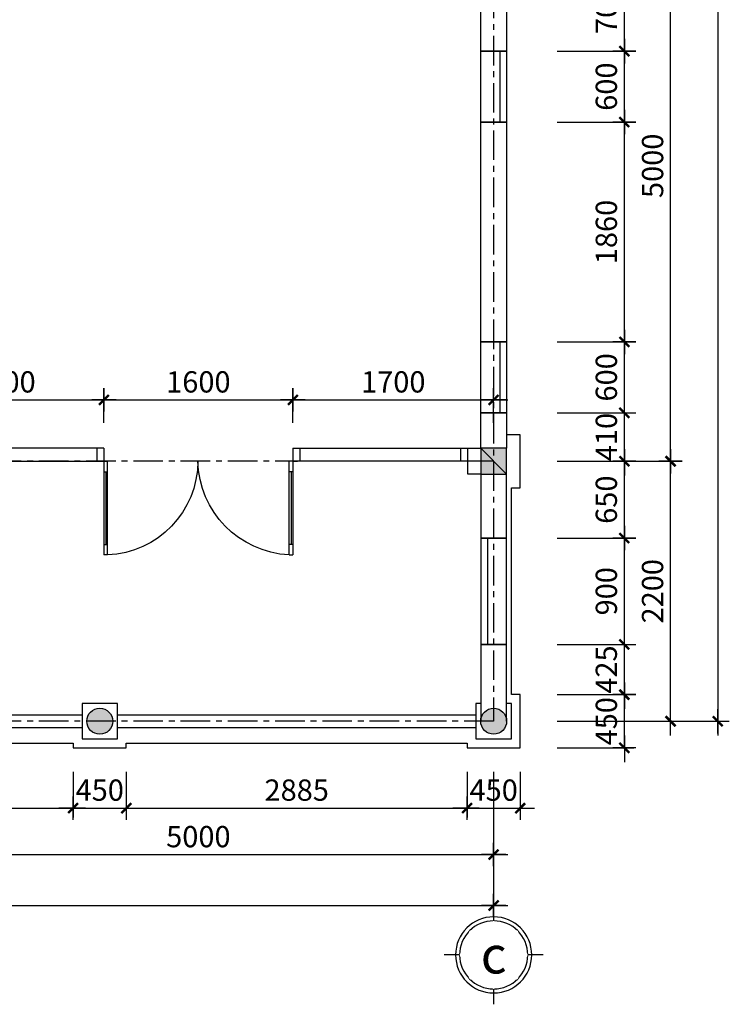
# Model space of a CAD drawing. Units: millimetres. Extents: x 1120217 to 1747643, y -830547 to -582871.
# Drawn here: x 1306072 to 1312080, y -685752 to -677421 of the extents above; entities that cross this region are included whole.
import ezdxf
from ezdxf.enums import TextEntityAlignment as Align

# ---------------------------------------------------------------- set-up
doc = ezdxf.new("R2010")
doc.units = ezdxf.units.MM
doc.header["$MEASUREMENT"] = 0
doc.linetypes.add('CENTER', pattern=[2, 1.25, -0.25, 0.25, -0.25])
doc.linetypes.add('DOT', pattern=[0.25, 0, -0.25])
doc.layers.get('Defpoints').update_dxf_attribs({"color": 197})
for name, color, linetype in [('Cua', 25, 'Continuous'), ('Dim', 250, 'Continuous'), ('Manh', 251, 'Continuous'), ('Text', 33, 'Continuous'), ('Thay', 145, 'Continuous'), ('Truc', 249, 'Continuous'), ('Wall', 7, 'Continuous')]:
    doc.layers.add(name, color=color, linetype=linetype)
doc.styles.add('Dim', font='swissc.ttf')
doc.styles.add('VnArialH', font='txt')
doc.styles.add('VnavantHB', font='txt')
doc.dimstyles.new('100', dxfattribs={"dimtxt": 180, "dimasz": 120, "dimexe": 80, "dimexo": 150, "dimgap": 60, "dimtad": 1, "dimdec": 0, "dimzin": 0, "dimdsep": 46, "dimtxsty": 'Dim', "dimblk1": 'ARCHTICK', "dimblk2": 'ARCHTICK', "dimsah": 1, "dimcen": 5, "dimdle": 120, "dimclrd": 256, "dimclre": 256, "dimclrt": 33, "dimadec": 0, "dimazin": 0, "dimtfac": 1, "dimtdec": 0, "dimtix": 1, "dimtmove": 2, "dimatfit": 3, "dimldrblk": 'DOT', "dimfxl": 0, "dimtolj": 1, "dimtzin": 0, "dimlwd": -1, "dimlwe": -1, "dimarcsym": 0})

# ---------------------------------------------------------------- blocks, each defined once
blk = doc.blocks.new('c1')
for p, q in [((2090, 110), (2090, 902.8)), ((2121.2, 902.8), (2090, 902.8)), ((2121.2, 902.8), (2121.2, 110)), ((3658.8, 902.8), (3690, 902.8)), ((3658.8, 902.8), (3658.8, 110)), ((3690, 110), (3690, 902.8)), ((2090, 813.9), (2121.2, 813.9)), ((2105.6, 198.9), (2105.6, 813.9)), ((3690, 813.9), (3658.8, 813.9)), ((3674.4, 198.9), (3674.4, 813.9)), ((2090, 198.9), (2121.2, 198.9)), ((3690, 198.9), (3658.8, 198.9)), ((2090, 110), (2052, 110)), ((2090, 0), (2090, 110)), ((2090, 110), (2121.2, 110)), ((3690, 110), (3658.8, 110)), ((3690, 110), (3728, 110)), ((3690, 0), (3690, 110)), ((2090, 0), (2052, 0)), ((3690, 0), (3728, 0))]:
    blk.add_line(p, q)
at = {"linetype": 'Continuous'}
for p, q in [((610, 110), (2090, 110)), ((670, 0), (670, 110)), ((2030, 0), (2030, 110)), ((5170, 110), (3690, 110)), ((3750, 0), (3750, 110)), ((5110, 0), (5110, 110)), ((2090, 0), (610, 0)), ((3690, 0), (5170, 0))]:
    blk.add_line(p, q, dxfattribs=at)
for centre, radius, start, end in [((2088, 106), 797.5, 0.28457, 87.61673), ((3700.7, 88.4), 815.5, 92.9425, 178.48272)]:
    blk.add_arc(centre, radius, start, end)
blk = doc.blocks.new('_ArchTick')
at = {"color": 8}
for p, q in [((0, -0.82), (0, 0.82)), ((0.861, 0), (-0.861, 0))]:
    blk.add_line(p, q, dxfattribs=at)
at = {"color": 9, "linetype": 'ByBlock', "const_width": 0.17}
blk.add_lwpolyline([(-0.348, -0.348), (0.348, 0.349)], dxfattribs=at)
blk = doc.blocks.new('*D132')
at = {"layer": 'Defpoints', "color": 0, "transparency": 16777216}
for p in [(1300084.7, -683636.2), (1310084.7, -683636.2), (1310084.7, -684916.3)]:
    blk.add_point(p, dxfattribs=at)
at = {"layer": 'Dim', "transparency": 16777216}
for p, q in [((1300084.7, -683786.2), (1300084.7, -684996.3)), ((1310084.7, -683786.2), (1310084.7, -684996.3)), ((1299964.7, -684916.3), (1310204.7, -684916.3))]:
    blk.add_line(p, q, dxfattribs=at)
at = {"layer": 'Dim', "transparency": 16777216, "xscale": 120, "yscale": 120, "zscale": 120, "rotation": 180}
blk.add_blockref('_ArchTick', (1300084.7, -684916.3), dxfattribs=at)
at = {"layer": 'Dim', "transparency": 16777216, "xscale": 120, "yscale": 120, "zscale": 120}
blk.add_blockref('_ArchTick', (1310084.7, -684916.3), dxfattribs=at)
at = {"layer": 'Dim', "color": 33, "transparency": 16777216, "insert": (1305084.7, -684764), "char_height": 180, "attachment_point": 5, "style": 'Dim'}
blk.add_mtext('\\A1;10000', dxfattribs=at)
blk = doc.blocks.new('_Dot')
at = {"color": 0, "linetype": 'ByBlock', "lineweight": -2}
blk.add_line((-0.5, 0), (-1, 0), dxfattribs=at)
at = {"color": 0, "linetype": 'ByBlock', "const_width": 0.5}
blk.add_lwpolyline([(-0.25, 0, 1), (0.25, 0, 1)], format="xyb", close=True, dxfattribs=at)
blk = doc.blocks.new('dautruc')
at = {"layer": 'Manh'}
blk.add_circle((0, 515.7), 359.1, dxfattribs=at)
at = {"layer": 'Thay'}
for p, q in [((0, 836.9), (0, 981.5)), ((-321.2, 515.7), (-465.7, 515.7)), ((465.7, 515.7), (321.2, 515.7)), ((0, 50), (0, 194.6))]:
    blk.add_line(p, q, dxfattribs=at)
blk.add_circle((0, 515.7), 321.2, dxfattribs=at)
blk = doc.blocks.new('truc')
at = {"layer": 'Text', "xscale": 1.059224304698669, "yscale": 1.059224304698669, "zscale": 1.059224304698669}
blk.add_blockref('dautruc', (0, -546.3), dxfattribs=at)
at = {"linetype": 'DOT', "ltscale": 50}
blk.add_wipeout([(0, 340.2), (-240.5, 240.5), (-340.2, 0), (-240.5, -240.5), (0, -340.2), (240.5, -240.5), (340.2, 0), (240.5, 240.5)], dxfattribs=at).dxf.layer = 'Defpoints'
at = {"style": 'VnArialH', "flags": 4}
blk.add_attdef('1', text='', height=476.7, dxfattribs=at).set_placement((0, 0), align=Align.MIDDLE)
blk = doc.blocks.new('*D126')
at = {"layer": 'Defpoints', "color": 0, "transparency": 16777216}
for p in [(1303644.7, -683636.2), (1306524.7, -683636.2), (1306524.7, -684092.3)]:
    blk.add_point(p, dxfattribs=at)
at = {"layer": 'Dim', "transparency": 16777216}
for p, q in [((1303644.7, -683786.2), (1303644.7, -684172.3)), ((1306524.7, -683786.2), (1306524.7, -684172.3)), ((1303524.7, -684092.3), (1306644.7, -684092.3))]:
    blk.add_line(p, q, dxfattribs=at)
at = {"layer": 'Dim', "transparency": 16777216, "xscale": 120, "yscale": 120, "zscale": 120, "rotation": 180}
blk.add_blockref('_ArchTick', (1303644.7, -684092.3), dxfattribs=at)
at = {"layer": 'Dim', "transparency": 16777216, "xscale": 120, "yscale": 120, "zscale": 120}
blk.add_blockref('_ArchTick', (1306524.7, -684092.3), dxfattribs=at)
at = {"layer": 'Dim', "color": 33, "transparency": 16777216, "insert": (1305084.7, -683939.8), "char_height": 180, "attachment_point": 5, "style": 'Dim'}
blk.add_mtext('\\A1;2880', dxfattribs=at)
blk = doc.blocks.new('*D127')
at = {"layer": 'Defpoints', "color": 0, "transparency": 16777216}
for p in [(1306524.7, -683636.2), (1306974.7, -683636.2), (1306974.7, -684092.3)]:
    blk.add_point(p, dxfattribs=at)
at = {"layer": 'Dim', "transparency": 16777216}
for p, q in [((1306524.7, -683786.2), (1306524.7, -684172.3)), ((1306974.7, -683786.2), (1306974.7, -684172.3)), ((1306524.7, -684092.3), (1306404.7, -684092.3)), ((1306524.7, -684092.3), (1306974.7, -684092.3)), ((1306974.7, -684092.3), (1307094.7, -684092.3))]:
    blk.add_line(p, q, dxfattribs=at)
at = {"layer": 'Dim', "transparency": 16777216, "xscale": 120, "yscale": 120, "zscale": 120}
blk.add_blockref('_ArchTick', (1306524.7, -684092.3), dxfattribs=at)
at = {"layer": 'Dim', "transparency": 16777216, "xscale": 120, "yscale": 120, "zscale": 120, "rotation": 180}
blk.add_blockref('_ArchTick', (1306974.7, -684092.3), dxfattribs=at)
at = {"layer": 'Dim', "color": 33, "transparency": 16777216, "insert": (1306749.7, -683940), "char_height": 180, "attachment_point": 5, "style": 'Dim'}
blk.add_mtext('\\A1;450', dxfattribs=at)
blk = doc.blocks.new('*D128')
at = {"layer": 'Defpoints', "color": 0, "transparency": 16777216}
for p in [(1306974.7, -683636.2), (1309859.7, -683636.2), (1309859.7, -684092.3)]:
    blk.add_point(p, dxfattribs=at)
at = {"layer": 'Dim', "transparency": 16777216}
for p, q in [((1306974.7, -683786.2), (1306974.7, -684172.3)), ((1309859.7, -683786.2), (1309859.7, -684172.3)), ((1306854.7, -684092.3), (1309979.7, -684092.3))]:
    blk.add_line(p, q, dxfattribs=at)
at = {"layer": 'Dim', "transparency": 16777216, "xscale": 120, "yscale": 120, "zscale": 120, "rotation": 180}
blk.add_blockref('_ArchTick', (1306974.7, -684092.3), dxfattribs=at)
at = {"layer": 'Dim', "transparency": 16777216, "xscale": 120, "yscale": 120, "zscale": 120}
blk.add_blockref('_ArchTick', (1309859.7, -684092.3), dxfattribs=at)
at = {"layer": 'Dim', "color": 33, "transparency": 16777216, "insert": (1308417.2, -683939.8), "char_height": 180, "attachment_point": 5, "style": 'Dim'}
blk.add_mtext('\\A1;2885', dxfattribs=at)
blk = doc.blocks.new('*D129')
at = {"layer": 'Defpoints', "color": 0, "transparency": 16777216}
for p in [(1309859.7, -683636.2), (1310309.7, -683636.2), (1310309.7, -684092.3)]:
    blk.add_point(p, dxfattribs=at)
at = {"layer": 'Dim', "transparency": 16777216}
for p, q in [((1309859.7, -683786.2), (1309859.7, -684172.3)), ((1310309.7, -683786.2), (1310309.7, -684172.3)), ((1309859.7, -684092.3), (1309739.7, -684092.3)), ((1309859.7, -684092.3), (1310309.7, -684092.3)), ((1310309.7, -684092.3), (1310429.7, -684092.3))]:
    blk.add_line(p, q, dxfattribs=at)
at = {"layer": 'Dim', "transparency": 16777216, "xscale": 120, "yscale": 120, "zscale": 120}
blk.add_blockref('_ArchTick', (1309859.7, -684092.3), dxfattribs=at)
at = {"layer": 'Dim', "transparency": 16777216, "xscale": 120, "yscale": 120, "zscale": 120, "rotation": 180}
blk.add_blockref('_ArchTick', (1310309.7, -684092.3), dxfattribs=at)
at = {"layer": 'Dim', "color": 33, "transparency": 16777216, "insert": (1310084.7, -683940), "char_height": 180, "attachment_point": 5, "style": 'Dim'}
blk.add_mtext('\\A1;450', dxfattribs=at)
blk = doc.blocks.new('*D130')
at = {"layer": 'Defpoints', "color": 0, "transparency": 16777216}
for p in [(1305084.7, -683636.2), (1310084.7, -683636.2), (1310084.7, -684485.8)]:
    blk.add_point(p, dxfattribs=at)
at = {"layer": 'Dim', "transparency": 16777216}
for p, q in [((1305084.7, -683786.2), (1305084.7, -684565.8)), ((1310084.7, -683786.2), (1310084.7, -684565.8)), ((1304964.7, -684485.8), (1310204.7, -684485.8))]:
    blk.add_line(p, q, dxfattribs=at)
at = {"layer": 'Dim', "transparency": 16777216, "xscale": 120, "yscale": 120, "zscale": 120, "rotation": 180}
blk.add_blockref('_ArchTick', (1305084.7, -684485.8), dxfattribs=at)
at = {"layer": 'Dim', "transparency": 16777216, "xscale": 120, "yscale": 120, "zscale": 120}
blk.add_blockref('_ArchTick', (1310084.7, -684485.8), dxfattribs=at)
at = {"layer": 'Dim', "color": 33, "transparency": 16777216, "insert": (1307584.7, -684333.5), "char_height": 180, "attachment_point": 5, "style": 'Dim'}
blk.add_mtext('\\A1;5000', dxfattribs=at)
blk = doc.blocks.new('*D133')
at = {"layer": 'Defpoints', "color": 0, "transparency": 16777216}
for p in [(1310472.8, -683132.2), (1311191, -683132.2), (1310472.8, -683582.2)]:
    blk.add_point(p, dxfattribs=at)
at = {"layer": 'Dim', "transparency": 16777216}
for p, q in [((1311191, -683132.2), (1311191, -683012.2)), ((1310622.8, -683132.2), (1311271, -683132.2)), ((1311191, -683582.2), (1311191, -683132.2)), ((1310622.8, -683582.2), (1311271, -683582.2)), ((1311191, -683582.2), (1311191, -683702.2))]:
    blk.add_line(p, q, dxfattribs=at)
at = {"layer": 'Dim', "transparency": 16777216, "xscale": 120, "yscale": 120, "zscale": 120}
for p, rotation in [((1311191, -683132.2), 270), ((1311191, -683582.2), 90)]:
    blk.add_blockref('_ArchTick', p, dxfattribs=dict(at, rotation=rotation))
at = {"layer": 'Dim', "color": 33, "transparency": 16777216, "insert": (1311038.7, -683357.2), "char_height": 180, "attachment_point": 5, "rotation": 90, "style": 'Dim'}
blk.add_mtext('\\A1;450', dxfattribs=at)
blk = doc.blocks.new('*D134')
at = {"layer": 'Defpoints', "color": 0, "transparency": 16777216}
for p in [(1310472.8, -682707.2), (1311191, -682707.2), (1310472.8, -683132.2)]:
    blk.add_point(p, dxfattribs=at)
at = {"layer": 'Dim', "transparency": 16777216}
for p, q in [((1311191, -682707.2), (1311191, -682587.2)), ((1310622.8, -682707.2), (1311271, -682707.2)), ((1311191, -683132.2), (1311191, -682707.2)), ((1310622.8, -683132.2), (1311271, -683132.2)), ((1311191, -683132.2), (1311191, -683252.2))]:
    blk.add_line(p, q, dxfattribs=at)
at = {"layer": 'Dim', "transparency": 16777216, "xscale": 120, "yscale": 120, "zscale": 120}
for p, rotation in [((1311191, -682707.2), 270), ((1311191, -683132.2), 90)]:
    blk.add_blockref('_ArchTick', p, dxfattribs=dict(at, rotation=rotation))
at = {"layer": 'Dim', "color": 33, "transparency": 16777216, "insert": (1311038.5, -682919.7), "char_height": 180, "attachment_point": 5, "rotation": 90, "style": 'Dim'}
blk.add_mtext('\\A1;425', dxfattribs=at)
blk = doc.blocks.new('*D135')
at = {"layer": 'Defpoints', "color": 0, "transparency": 16777216}
for p in [(1310472.8, -681807.2), (1311191, -681807.2), (1310472.8, -682707.2)]:
    blk.add_point(p, dxfattribs=at)
at = {"layer": 'Dim', "transparency": 16777216}
for p, q in [((1311191, -682827.2), (1311191, -681687.2)), ((1310622.8, -681807.2), (1311271, -681807.2)), ((1310622.8, -682707.2), (1311271, -682707.2))]:
    blk.add_line(p, q, dxfattribs=at)
at = {"layer": 'Dim', "transparency": 16777216, "xscale": 120, "yscale": 120, "zscale": 120}
for p, rotation in [((1311191, -681807.2), 90), ((1311191, -682707.2), 270)]:
    blk.add_blockref('_ArchTick', p, dxfattribs=dict(at, rotation=rotation))
at = {"layer": 'Dim', "color": 33, "transparency": 16777216, "insert": (1311038.6, -682257.2), "char_height": 180, "attachment_point": 5, "rotation": 90, "style": 'Dim'}
blk.add_mtext('\\A1;900', dxfattribs=at)
blk = doc.blocks.new('*D136')
at = {"layer": 'Defpoints', "color": 0, "transparency": 16777216}
for p in [(1310472.8, -681157.2), (1311191, -681157.2), (1310472.8, -681807.2)]:
    blk.add_point(p, dxfattribs=at)
at = {"layer": 'Dim', "transparency": 16777216}
for p, q in [((1311191, -681927.2), (1311191, -681037.2)), ((1310622.8, -681157.2), (1311271, -681157.2)), ((1310622.8, -681807.2), (1311271, -681807.2))]:
    blk.add_line(p, q, dxfattribs=at)
at = {"layer": 'Dim', "transparency": 16777216, "xscale": 120, "yscale": 120, "zscale": 120}
for p, rotation in [((1311191, -681157.2), 90), ((1311191, -681807.2), 270)]:
    blk.add_blockref('_ArchTick', p, dxfattribs=dict(at, rotation=rotation))
at = {"layer": 'Dim', "color": 33, "transparency": 16777216, "insert": (1311038.6, -681482.2), "char_height": 180, "attachment_point": 5, "rotation": 90, "style": 'Dim'}
blk.add_mtext('\\A1;650', dxfattribs=at)
blk = doc.blocks.new('*D141')
at = {"layer": 'Defpoints', "color": 0, "transparency": 16777216}
for p in [(1310472.8, -681157.2), (1311582.4, -681157.2), (1310472.8, -683357.2)]:
    blk.add_point(p, dxfattribs=at)
at = {"layer": 'Dim', "transparency": 16777216}
for p, q in [((1311582.4, -683477.2), (1311582.4, -681037.2)), ((1310622.8, -681157.2), (1311662.4, -681157.2)), ((1310622.8, -683357.2), (1311662.4, -683357.2))]:
    blk.add_line(p, q, dxfattribs=at)
at = {"layer": 'Dim', "transparency": 16777216, "xscale": 120, "yscale": 120, "zscale": 120}
for p, rotation in [((1311582.4, -681157.2), 90), ((1311582.4, -683357.2), 270)]:
    blk.add_blockref('_ArchTick', p, dxfattribs=dict(at, rotation=rotation))
at = {"layer": 'Dim', "color": 33, "transparency": 16777216, "insert": (1311429.9, -682257.2), "char_height": 180, "attachment_point": 5, "rotation": 90, "style": 'Dim'}
blk.add_mtext('\\A1;2200', dxfattribs=at)
blk = doc.blocks.new('*D142')
at = {"layer": 'Defpoints', "color": 0, "transparency": 16777216}
for p in [(1310472.8, -676157.2), (1311582.4, -676157.2), (1310472.8, -681157.2)]:
    blk.add_point(p, dxfattribs=at)
at = {"layer": 'Dim', "transparency": 16777216}
for p, q in [((1311582.4, -681277.2), (1311582.4, -676037.2)), ((1310622.8, -676157.2), (1311662.4, -676157.2)), ((1310622.8, -681157.2), (1311662.4, -681157.2))]:
    blk.add_line(p, q, dxfattribs=at)
at = {"layer": 'Dim', "transparency": 16777216, "xscale": 120, "yscale": 120, "zscale": 120}
for p, rotation in [((1311582.4, -676157.2), 90), ((1311582.4, -681157.2), 270)]:
    blk.add_blockref('_ArchTick', p, dxfattribs=dict(at, rotation=rotation))
at = {"layer": 'Dim', "color": 33, "transparency": 16777216, "insert": (1311430.2, -678657.2), "char_height": 180, "attachment_point": 5, "rotation": 90, "style": 'Dim'}
blk.add_mtext('\\A1;5000', dxfattribs=at)
blk = doc.blocks.new('*D145')
at = {"layer": 'Defpoints', "color": 0, "transparency": 16777216}
for p in [(1310472.8, -669257.2), (1310472.8, -683357.2), (1311981.4, -683357.2)]:
    blk.add_point(p, dxfattribs=at)
at = {"layer": 'Dim', "transparency": 16777216}
for p, q in [((1311981.4, -669137.2), (1311981.4, -683477.2)), ((1310622.8, -669257.2), (1312061.4, -669257.2)), ((1310622.8, -683357.2), (1312061.4, -683357.2))]:
    blk.add_line(p, q, dxfattribs=at)
at = {"layer": 'Dim', "transparency": 16777216, "xscale": 120, "yscale": 120, "zscale": 120}
for p, rotation in [((1311981.4, -669257.2), 90), ((1311981.4, -683357.2), 270)]:
    blk.add_blockref('_ArchTick', p, dxfattribs=dict(at, rotation=rotation))
at = {"layer": 'Dim', "color": 33, "transparency": 16777216, "insert": (1311829, -676307.2), "char_height": 180, "attachment_point": 5, "rotation": 90, "style": 'Dim'}
blk.add_mtext('\\A1;14100', dxfattribs=at)
blk = doc.blocks.new('*D146')
at = {"layer": 'Defpoints', "color": 0, "transparency": 16777216}
for p in [(1310472.8, -680147.2), (1311191, -680147.2), (1310472.8, -680747.2)]:
    blk.add_point(p, dxfattribs=at)
at = {"layer": 'Dim', "transparency": 16777216}
for p, q in [((1311191, -680867.2), (1311191, -680027.2)), ((1310622.8, -680147.2), (1311271, -680147.2)), ((1310622.8, -680747.2), (1311271, -680747.2))]:
    blk.add_line(p, q, dxfattribs=at)
at = {"layer": 'Dim', "transparency": 16777216, "xscale": 120, "yscale": 120, "zscale": 120}
for p, rotation in [((1311191, -680147.2), 90), ((1311191, -680747.2), 270)]:
    blk.add_blockref('_ArchTick', p, dxfattribs=dict(at, rotation=rotation))
at = {"layer": 'Dim', "color": 33, "transparency": 16777216, "insert": (1311038.6, -680447.2), "char_height": 180, "attachment_point": 5, "rotation": 90, "style": 'Dim'}
blk.add_mtext('\\A1;600', dxfattribs=at)
blk = doc.blocks.new('*D147')
at = {"layer": 'Defpoints', "color": 0, "transparency": 16777216}
for p in [(1310472.8, -678287.2), (1311191, -678287.2), (1310472.8, -680147.2)]:
    blk.add_point(p, dxfattribs=at)
at = {"layer": 'Dim', "transparency": 16777216}
for p, q in [((1311191, -680267.2), (1311191, -678167.2)), ((1310622.8, -678287.2), (1311271, -678287.2)), ((1310622.8, -680147.2), (1311271, -680147.2))]:
    blk.add_line(p, q, dxfattribs=at)
at = {"layer": 'Dim', "transparency": 16777216, "xscale": 120, "yscale": 120, "zscale": 120}
for p, rotation in [((1311191, -678287.2), 90), ((1311191, -680147.2), 270)]:
    blk.add_blockref('_ArchTick', p, dxfattribs=dict(at, rotation=rotation))
at = {"layer": 'Dim', "color": 33, "transparency": 16777216, "insert": (1311038.6, -679217.2), "char_height": 180, "attachment_point": 5, "rotation": 90, "style": 'Dim'}
blk.add_mtext('\\A1;1860', dxfattribs=at)
blk = doc.blocks.new('*D148')
at = {"layer": 'Defpoints', "color": 0, "transparency": 16777216}
for p in [(1310472.8, -677687.2), (1311191, -677687.2), (1310472.8, -678287.2)]:
    blk.add_point(p, dxfattribs=at)
at = {"layer": 'Dim', "transparency": 16777216}
for p, q in [((1311191, -678407.2), (1311191, -677567.2)), ((1310622.8, -677687.2), (1311271, -677687.2)), ((1310622.8, -678287.2), (1311271, -678287.2))]:
    blk.add_line(p, q, dxfattribs=at)
at = {"layer": 'Dim', "transparency": 16777216, "xscale": 120, "yscale": 120, "zscale": 120}
for p, rotation in [((1311191, -677687.2), 90), ((1311191, -678287.2), 270)]:
    blk.add_blockref('_ArchTick', p, dxfattribs=dict(at, rotation=rotation))
at = {"layer": 'Dim', "color": 33, "transparency": 16777216, "insert": (1311038.6, -677987.2), "char_height": 180, "attachment_point": 5, "rotation": 90, "style": 'Dim'}
blk.add_mtext('\\A1;600', dxfattribs=at)
blk = doc.blocks.new('*D149')
at = {"layer": 'Defpoints', "color": 0, "transparency": 16777216}
for p in [(1310472.8, -676987.2), (1311191, -676987.2), (1310472.8, -677687.2)]:
    blk.add_point(p, dxfattribs=at)
at = {"layer": 'Dim', "transparency": 16777216}
for p, q in [((1311191, -677807.2), (1311191, -676867.2)), ((1310622.8, -676987.2), (1311271, -676987.2)), ((1310622.8, -677687.2), (1311271, -677687.2))]:
    blk.add_line(p, q, dxfattribs=at)
at = {"layer": 'Dim', "transparency": 16777216, "xscale": 120, "yscale": 120, "zscale": 120}
for p, rotation in [((1311191, -676987.2), 90), ((1311191, -677687.2), 270)]:
    blk.add_blockref('_ArchTick', p, dxfattribs=dict(at, rotation=rotation))
at = {"layer": 'Dim', "color": 33, "transparency": 16777216, "insert": (1311038.7, -677337.2), "char_height": 180, "attachment_point": 5, "rotation": 90, "style": 'Dim'}
blk.add_mtext('\\A1;700', dxfattribs=at)
blk = doc.blocks.new('*D154')
at = {"layer": 'Defpoints', "color": 0, "transparency": 16777216}
for p in [(1310472.8, -680747.2), (1311191, -680747.2), (1310472.8, -681157.2)]:
    blk.add_point(p, dxfattribs=at)
at = {"layer": 'Dim', "transparency": 16777216}
for p, q in [((1311191, -680747.2), (1311191, -680627.2)), ((1310622.8, -680747.2), (1311271, -680747.2)), ((1311191, -681157.2), (1311191, -680747.2)), ((1310622.8, -681157.2), (1311271, -681157.2)), ((1311191, -681157.2), (1311191, -681277.2))]:
    blk.add_line(p, q, dxfattribs=at)
at = {"layer": 'Dim', "transparency": 16777216, "xscale": 120, "yscale": 120, "zscale": 120}
for p, rotation in [((1311191, -680747.2), 270), ((1311191, -681157.2), 90)]:
    blk.add_blockref('_ArchTick', p, dxfattribs=dict(at, rotation=rotation))
at = {"layer": 'Dim', "color": 33, "transparency": 16777216, "insert": (1311038.6, -680952.2), "char_height": 180, "attachment_point": 5, "rotation": 90, "style": 'Dim'}
blk.add_mtext('\\A1;410', dxfattribs=at)
blk = doc.blocks.new('*D196')
at = {"layer": 'Defpoints', "color": 0, "transparency": 16777216}
for p in [(1306784.7, -680637.8), (1305084.7, -680981.5), (1306784.7, -680981.5)]:
    blk.add_point(p, dxfattribs=at)
at = {"layer": 'Dim', "transparency": 16777216}
for p, q in [((1305084.7, -680831.5), (1305084.7, -680557.8)), ((1306784.7, -680831.5), (1306784.7, -680557.8)), ((1304964.7, -680637.8), (1306904.7, -680637.8))]:
    blk.add_line(p, q, dxfattribs=at)
at = {"layer": 'Dim', "transparency": 16777216, "xscale": 120, "yscale": 120, "zscale": 120, "rotation": 180}
blk.add_blockref('_ArchTick', (1305084.7, -680637.8), dxfattribs=at)
at = {"layer": 'Dim', "transparency": 16777216, "xscale": 120, "yscale": 120, "zscale": 120}
blk.add_blockref('_ArchTick', (1306784.7, -680637.8), dxfattribs=at)
at = {"layer": 'Dim', "color": 33, "transparency": 16777216, "insert": (1305934.7, -680485.4), "char_height": 180, "attachment_point": 5, "style": 'Dim'}
blk.add_mtext('\\A1;1700', dxfattribs=at)
blk = doc.blocks.new('*D197')
at = {"layer": 'Defpoints', "color": 0, "transparency": 16777216}
for p in [(1308384.7, -680637.8), (1306784.7, -680981.5), (1308384.7, -680981.5)]:
    blk.add_point(p, dxfattribs=at)
at = {"layer": 'Dim', "transparency": 16777216}
for p, q in [((1306784.7, -680831.5), (1306784.7, -680557.8)), ((1308384.7, -680831.5), (1308384.7, -680557.8)), ((1306664.7, -680637.8), (1308504.7, -680637.8))]:
    blk.add_line(p, q, dxfattribs=at)
at = {"layer": 'Dim', "transparency": 16777216, "xscale": 120, "yscale": 120, "zscale": 120, "rotation": 180}
blk.add_blockref('_ArchTick', (1306784.7, -680637.8), dxfattribs=at)
at = {"layer": 'Dim', "transparency": 16777216, "xscale": 120, "yscale": 120, "zscale": 120}
blk.add_blockref('_ArchTick', (1308384.7, -680637.8), dxfattribs=at)
at = {"layer": 'Dim', "color": 33, "transparency": 16777216, "insert": (1307584.7, -680485.4), "char_height": 180, "attachment_point": 5, "style": 'Dim'}
blk.add_mtext('\\A1;1600', dxfattribs=at)
blk = doc.blocks.new('*D198')
at = {"layer": 'Defpoints', "color": 0, "transparency": 16777216}
for p in [(1310084.7, -680637.8), (1308384.7, -680981.5), (1310084.7, -680981.5)]:
    blk.add_point(p, dxfattribs=at)
at = {"layer": 'Dim', "transparency": 16777216}
for p, q in [((1308384.7, -680831.5), (1308384.7, -680557.8)), ((1310084.7, -680831.5), (1310084.7, -680557.8)), ((1308264.7, -680637.8), (1310204.7, -680637.8))]:
    blk.add_line(p, q, dxfattribs=at)
at = {"layer": 'Dim', "transparency": 16777216, "xscale": 120, "yscale": 120, "zscale": 120, "rotation": 180}
blk.add_blockref('_ArchTick', (1308384.7, -680637.8), dxfattribs=at)
at = {"layer": 'Dim', "transparency": 16777216, "xscale": 120, "yscale": 120, "zscale": 120}
blk.add_blockref('_ArchTick', (1310084.7, -680637.8), dxfattribs=at)
at = {"layer": 'Dim', "color": 33, "transparency": 16777216, "insert": (1309234.7, -680485.4), "char_height": 180, "attachment_point": 5, "style": 'Dim'}
blk.add_mtext('\\A1;1700', dxfattribs=at)

msp = doc.modelspace()

# ---------------------------------------------------------------- hatches: boundary and pattern name
at = {"layer": 'Wall'}
for points in [[(1309974.7, -681047.2), (1309974.7, -681267.2), (1310194.7, -681267.2), (1310194.7, -681047.2)], [(1306639.7, -683357.2, 1), (1306859.7, -683357.2, 1)], [(1309974.7, -683357.2, 1), (1310194.7, -683357.2, 1)]]:
    msp.add_hatch(color=256, dxfattribs=at).paths.add_polyline_path(points)

# ---------------------------------------------------------------- linework, layer by layer
at = {"layer": 'Cua'}
for points in [[(1310194.7, -678287.2), (1309974.7, -678287.2), (1309974.7, -677687.2), (1310194.7, -677687.2)], [(1310194.7, -680747.2), (1309974.7, -680747.2), (1309974.7, -680147.2), (1310194.7, -680147.2)], [(1309974.7, -682707.2), (1310194.7, -682707.2), (1310194.7, -681807.2), (1309974.7, -681807.2)], [(1303569.7, -683302.2), (1306599.7, -683302.2), (1306599.7, -683412.2), (1303569.7, -683412.2)], [(1306899.7, -683302.2), (1309934.7, -683302.2), (1309934.7, -683412.2), (1306899.7, -683412.2)]]:
    msp.add_lwpolyline(points, close=True, dxfattribs=at)
for points in [[(1310136.9, -677687.2), (1310136.9, -678287.2)], [(1310136.9, -680147.2), (1310136.9, -680747.2)], [(1310032.5, -681807.2), (1310032.5, -682707.2)]]:
    msp.add_lwpolyline(points, dxfattribs=at)
at = {"layer": 'Thay'}
msp.add_lwpolyline([(1303644.7, -683542.2), (1306524.7, -683542.2), (1306524.7, -683582.2), (1306974.7, -683582.2), (1306974.7, -683542.2), (1309859.7, -683542.2), (1309859.7, -683582.2), (1310309.7, -683582.2), (1310309.7, -683132.2), (1310234.7, -683132.2), (1310234.7, -681382.2), (1310309.7, -681382.2), (1310309.7, -680932.2), (1310194.7, -680932.2)], dxfattribs=at)
at = {"layer": 'Truc', "linetype": 'CENTER', "ltscale": 200}
for points in [[(1310084.7, -671157.2), (1310084.7, -683357.2)], [(1310084.7, -681157.2), (1300084.7, -681157.2)], [(1310084.7, -683357.2), (1300084.7, -683357.2)]]:
    msp.add_lwpolyline(points, dxfattribs=at)
at = {"layer": 'Wall'}
for points in [[(1309974.7, -676987.2), (1310194.7, -676987.2), (1310194.7, -677687.2), (1309974.7, -677687.2), (1309974.7, -676987.2)], [(1309974.7, -678287.2), (1310194.7, -678287.2), (1310194.7, -680147.2), (1309974.7, -680147.2), (1309974.7, -678287.2)], [(1309974.7, -681047.2), (1309974.7, -680747.2), (1310194.7, -680747.2), (1310194.7, -681047.2)], [(1309974.7, -681267.2), (1309864.7, -681267.2), (1309864.7, -681047.2), (1309974.7, -681047.2)], [(1309974.7, -681047.2), (1310194.7, -681267.2)], [(1309974.7, -681267.2), (1309974.7, -681807.2), (1310194.7, -681807.2), (1310194.7, -681267.2)], [(1310194.7, -683357.2), (1310194.7, -682707.2), (1309974.7, -682707.2), (1309974.7, -683357.2)], [(1309974.7, -683207.2), (1309934.7, -683207.2), (1309934.7, -683507.2), (1310234.7, -683507.2), (1310234.7, -683207.2), (1310194.7, -683207.2)]]:
    msp.add_lwpolyline(points, dxfattribs=at)
for points in [[(1309974.7, -681267.2), (1310194.7, -681267.2), (1310194.7, -681047.2), (1309974.7, -681047.2)], [(1306599.7, -683507.2), (1306899.7, -683507.2), (1306899.7, -683207.2), (1306599.7, -683207.2)]]:
    msp.add_lwpolyline(points, close=True, dxfattribs=at)
for centre in [(1306749.7, -683357.2), (1310084.7, -683357.2)]:
    msp.add_circle(centre, 110, dxfattribs=at)

# ---------------------------------------------------------------- block references
at = {"layer": 'Cua', "xscale": -1, "rotation": 180}
msp.add_blockref('c1', (1304694.7, -681047.2), dxfattribs=at)

# ---------------------------------------------------------------- dimensions: what is measured, and where the dimension line sits
at = {"layer": 'Dim'}
for base, p1, p2, picture, middle in [((1311981.4, -683357.2), (1310472.8, -669257.2), (1310472.8, -683357.2), '*D145', (1311829, -676307.2)), ((1311582.4, -676157.2), (1310472.8, -681157.2), (1310472.8, -676157.2), '*D142', (1311430.2, -678657.2)), ((1311191, -676987.2), (1310472.8, -677687.2), (1310472.8, -676987.2), '*D149', (1311038.7, -677337.2)), ((1311191, -677687.2), (1310472.8, -678287.2), (1310472.8, -677687.2), '*D148', (1311038.6, -677987.2)), ((1311191, -678287.2), (1310472.8, -680147.2), (1310472.8, -678287.2), '*D147', (1311038.6, -679217.2)), ((1311191, -680147.2), (1310472.8, -680747.2), (1310472.8, -680147.2), '*D146', (1311038.6, -680447.2)), ((1311191, -680747.2), (1310472.8, -681157.2), (1310472.8, -680747.2), '*D154', (1311038.6, -680952.2)), ((1311191, -681157.2), (1310472.8, -681807.2), (1310472.8, -681157.2), '*D136', (1311038.6, -681482.2)), ((1311582.4, -681157.2), (1310472.8, -683357.2), (1310472.8, -681157.2), '*D141', (1311429.9, -682257.2)), ((1311191, -681807.2), (1310472.8, -682707.2), (1310472.8, -681807.2), '*D135', (1311038.6, -682257.2)), ((1311191, -682707.2), (1310472.8, -683132.2), (1310472.8, -682707.2), '*D134', (1311038.5, -682919.7)), ((1311191, -683132.2), (1310472.8, -683582.2), (1310472.8, -683132.2), '*D133', (1311038.7, -683357.2))]:
    dim = msp.add_linear_dim(base=base, p1=p1, p2=p2, angle=90, dimstyle='100', dxfattribs=at)
    dim.commit()
    dim.dimension.update_dxf_attribs({"geometry": picture, "text_midpoint": middle})
for base, p1, p2, picture, middle in [((1306784.7, -680637.8), (1305084.7, -680981.5), (1306784.7, -680981.5), '*D196', (1305934.7, -680485.4)), ((1308384.7, -680637.8), (1306784.7, -680981.5), (1308384.7, -680981.5), '*D197', (1307584.7, -680485.4)), ((1310084.7, -680637.8), (1308384.7, -680981.5), (1310084.7, -680981.5), '*D198', (1309234.7, -680485.4)), ((1310084.7, -684916.3), (1300084.7, -683636.2), (1310084.7, -683636.2), '*D132', (1305084.7, -684764)), ((1306524.7, -684092.3), (1303644.7, -683636.2), (1306524.7, -683636.2), '*D126', (1305084.7, -683939.8)), ((1310084.7, -684485.8), (1305084.7, -683636.2), (1310084.7, -683636.2), '*D130', (1307584.7, -684333.5)), ((1306974.7, -684092.3), (1306524.7, -683636.2), (1306974.7, -683636.2), '*D127', (1306749.7, -683940)), ((1309859.7, -684092.3), (1306974.7, -683636.2), (1309859.7, -683636.2), '*D128', (1308417.2, -683939.8)), ((1310309.7, -684092.3), (1309859.7, -683636.2), (1310309.7, -683636.2), '*D129', (1310084.7, -683940))]:
    dim = msp.add_linear_dim(base=base, p1=p1, p2=p2, dimstyle='100', dxfattribs=at)
    dim.commit()
    dim.dimension.update_dxf_attribs({"geometry": picture, "text_midpoint": middle})

# ---------------------------------------------------------------- next in the draw order: block references
at = {"layer": 'Text'}
ref = msp.add_blockref('truc', (1310084.7, -685334.4), dxfattribs=dict(at, xscale=-0.8473794437595643, yscale=0.8473794437304604, zscale=0.8473794437802066, rotation=180))
ref.add_attrib('1', 'c', dxfattribs={"height": 314.6, "style": 'VnavantHB', "flags": 4}).set_placement((1310084.7, -685334.4), align=Align.MIDDLE_CENTER)

doc.saveas('drawing.dxf')
